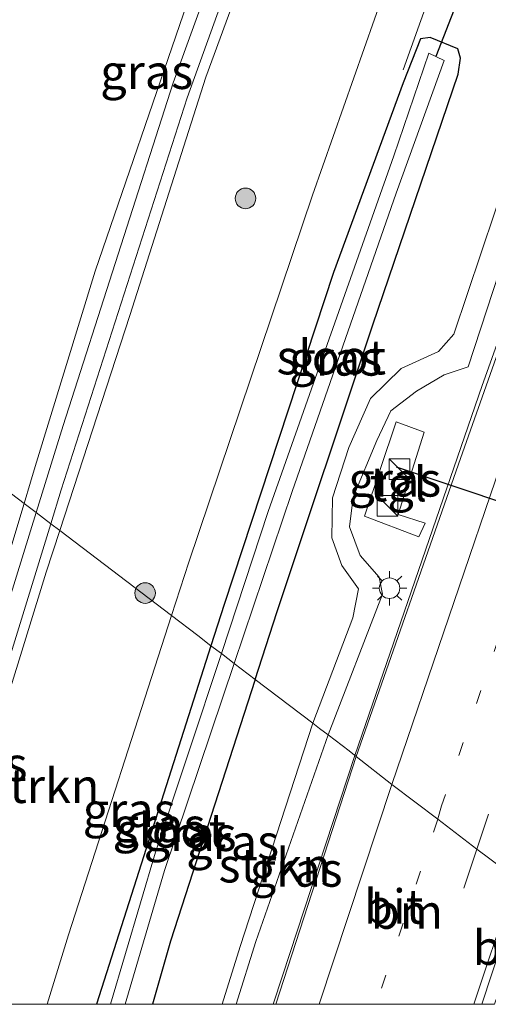
# Model space of a CAD drawing. Units: metres. Extents: x 111830 to 120007, y 399999 to 406251.
# Drawn here: x 116036 to 116070, y 400000 to 400072 of the extents above; entities that cross this region are included whole.
import ezdxf
from ezdxf.enums import TextEntityAlignment as Align

# ---------------------------------------------------------------- set-up
doc = ezdxf.new("R2010")
doc.units = ezdxf.units.M
for name, pattern in [('IE-TERREINAFSCHEIDING', [10, 8, -2]), ('VW-1-3_STREEP', [4, 1, -3]), ('VW-3-9_STREEP', [12, 3, -9])]:
    doc.linetypes.add(name, pattern=pattern)
doc.layers.get('0').update_dxf_attribs({"lineweight": 25})
for name, color, linetype, lineweight in [('B-ME-BV-GELEIDECONSTRUCTIE-GELEIDERAIL-L-B1', 213, 'BV-GELEIDERAIL', 18), ('B-ME-GR-BOMENSTRUIKEN-GV-B6', 93, 'Continuous', 18), ('B-ME-GR-BOOM-S-B1', 93, 'Continuous', 18), ('B-ME-GR-STRUIKEN-GV-B6', 93, 'Continuous', 18), ('B-ME-GW-INSTEEKWATERGANG-L-B1', 10, 'Continuous', 25), ('B-ME-GW-KRUINLIJN-L-B1', 93, 'Continuous', 18), ('B-ME-GW-TEENLIJN-L-B1', 93, 'Continuous', 18), ('B-ME-IE-GRASLAND-GV-B6', 93, 'Continuous', 18), ('B-ME-IE-HULPGEOMETRIE-L-B1', 53, 'Continuous', 18), ('B-ME-IE-INRICHTINGSELEMENT-S-B1', 253, 'Continuous', 18), ('B-ME-IE-MEUBILAIR_WEGMEUBILAIR-LICHTMAST-S-B1', 8, 'Continuous', 18), ('B-ME-IE-TERREINAFSCHEIDING-RASTERHEKWERK-L-B1', 8, 'IE-TERREINAFSCHEIDING', 18), ('B-ME-KW-DUIKER-L-B1', 10, 'Continuous', 25), ('B-ME-OG-WATER-GV-B6', 153, 'Continuous', 18), ('B-ME-VH-VERH_SOORT-BETON-OVERIG-GV-B6', 8, 'IE-TERREINAFSCHEIDING-NATUURLIJK-HOUTWAL', 18), ('B-ME-VH-VERH_SOORT-BITUMEN-GV-B6', 8, 'IE-TERREINAFSCHEIDING-NATUURLIJK-HOUTWAL', 18), ('B-ME-VH-VERH_SOORT-ONVERHARD-GV-B6', 8, 'Continuous', 18), ('B-ME-VH-VERH_SOORT-TEGELS-GV-B6', 8, 'Continuous', 18), ('B-ME-VW-MARKERING-13STREEP-045-L-B1', 255, 'VW-1-3_STREEP', 18), ('B-ME-VW-MARKERING-39STREEP-015-L-B1', 255, 'VW-3-9_STREEP', 18), ('B-ME-VW-MARKERING-STREEP-015-L-B1', 7, 'Continuous', 18), ('B-ME-VW-PORTAAL-L-B1', 10, 'Continuous', 25)]:
    doc.layers.add(name, color=color, linetype=linetype, lineweight=lineweight)
doc.styles.add('NLCS-ISO', font='NLCS-ISO.TTF')
doc.linetypes.add('BV-GELEIDERAIL', pattern='A,10,-3,[108,NLCS.SHX,S=1,R=0,X=0,Y=0],-3', length=16)
doc.linetypes.add('IE-TERREINAFSCHEIDING-NATUURLIJK-HOUTWAL', pattern='A,7,-1.5,[67,NLCS.SHX,S=0.75,R=45,X=0,Y=0],-1.5,7,-1.5,[70,NLCS.SHX,S=0.75,R=0,X=0,Y=0],-1.5', length=20)

# ---------------------------------------------------------------- blocks, each defined once
blk = doc.blocks.new('kast')
blk.add_line((-0.75, -0.75), (0.75, 0.75))
blk.add_lwpolyline([(-0.75, 0.75), (0.75, 0.75), (0.75, -0.75), (-0.75, -0.75)], close=True)
blk = doc.blocks.new('boom')
blk.add_hatch(color=256).paths.add_polyline_path([(-0.75, 0, 1), (0.75, 0, 1)])
blk.add_circle((0, 0), 0.75)
blk = doc.blocks.new('lantaarnpaal')
for p, q in [((-0.884, 0.884), (-0.53, 0.53)), ((0, 0.75), (0, 1.25)), ((0.53, 0.53), (0.884, 0.884)), ((-0.75, 0), (-1.25, 0)), ((0.75, 0), (1.25, 0)), ((-0.53, -0.53), (-0.884, -0.884)), ((0.53, -0.53), (0.884, -0.884)), ((0, -0.75), (0, -1.25))]:
    blk.add_line(p, q)
blk.add_circle((0, 0), 0.75)

msp = doc.modelspace()

# ---------------------------------------------------------------- linework, layer by layer
at = {"layer": 'B-ME-BV-GELEIDECONSTRUCTIE-GELEIDERAIL-L-B1'}
for points in [[(116060.418, 400018.14, 6.541), (116069.678, 400045.081, 6.85), (116079.514, 400072.604, 6.868), (116089.578, 400100.127, 6.907), (116098.409, 400123.875, 7.027), (116103.811, 400137.519, 7.153), (116112.119, 400158.547, 7.288), (116120.402, 400179.661, 7.414), (116126.593, 400195.862, 7.456), (116130.925, 400207.073, 7.582), (116135.83, 400220.879, 7.6), (116141.474, 400237.242, 7.573), (116144.586, 400246.045, 7.474), (116147.479, 400253.558, 7.567), (116151.453, 400263.415, 7.558), (116154.458, 400270.88, 7.294), (116156.865, 400276.701, 7.216)], [(116060.418, 400018.14, 6.541), (116055.145, 400002.081, 6.506), (116054.465, 400000, 6.502)]]:
    msp.add_polyline3d(points, dxfattribs=at)
at = {"layer": 'B-ME-GR-BOMENSTRUIKEN-GV-B6'}
for points in [[(116047.92, 400072.177, 12.22), (116041.5, 400053.415, 12.318), (116037.121, 400039.189, 12.098), (116036.779, 400038.053, 12.15), (116036.311, 400036.495, 12.142), (116034.357, 400037.982, 10.889)], [(116025.136, 400000, 11.931), (116013.01, 400000, 4.526), (116014.216, 400003.865, 4.526), (116018.486, 400015.996, 4.387), (116022.844, 400031.209, 4.558), (116026.616, 400043.873, 4.588), (116029.856, 400041.407, 7.298), (116034.357, 400037.982, 10.889), (116036.311, 400036.495, 12.142), (116028.968, 400012.082, 12.024), (116025.136, 400000, 11.931)]]:
    msp.add_polyline3d(points, dxfattribs=at)
at = {"layer": 'B-ME-GR-STRUIKEN-GV-B6'}
for points in [[(116057.347, 400020.487, 4.773), (116060.253, 400028.164, 4.805), (116060.664, 400030.271, 4.805), (116059.453, 400031.967, 4.805), (116058.743, 400033.983, 4.805), (116058.781, 400036.914, 4.805), (116059.97, 400040.567, 4.721), (116061.54, 400044.147, 4.982), (116063.782, 400046.326, 4.904), (116066.506, 400047.562, 4.883), (116067.612, 400048.824, 4.883), (116071.602, 400060.68, 4.839), (116075.293, 400072.153, 4.957), (116078.632, 400083.48, 4.782), (116084.57, 400100, 4.802), (116100.503, 400144.326, 4.856), (116118.637, 400188.9, 4.827), (116128.261, 400210.485, 5.161), (116137.747, 400240.332, 5.088), (116145.121, 400259.225, 5.051)], [(116038.908, 400034.519, 12.237), (116044.012, 400050.205, 12.22), (116049.56, 400067.556, 12.297), (116056.533, 400086.545, 12.081), (116061.518, 400100, 12.163), (116064.933, 400109.216, 12.22), (116071.804, 400128.654, 12.326), (116078.672, 400148.641, 12.81), (116086.194, 400167.892, 13.067), (116094.761, 400188.484, 12.908), (116102.374, 400209.112, 13.45), (116107.522, 400223.669, 13.927), (116111.366, 400231.641, 14.118), (116114.311, 400236.935, 13.65), (116119.203, 400244.845, 11.969)], [(116127.23, 400240.438, 4.827), (116117.783, 400218.3, 4.868), (116106.628, 400191.179, 5.067), (116094.348, 400160.452, 5.01), (116081.802, 400127.922, 4.905), (116071.826, 400100, 4.711), (116067.102, 400086.776, 4.619), (116057.327, 400058.962, 4.558), (116048.313, 400032.227, 4.632), (116047.053, 400028.321, 4.632), (116038.908, 400034.519, 12.237)], [(116137.845, 400234.418, 6.615), (116133.707, 400220.92, 6.477), (116129.881, 400207.741, 6.53), (116125.746, 400198.568, 6.591), (116112.506, 400167.466, 6.261), (116094.945, 400121.962, 5.98), (116086.713, 400100, 5.883), (116080.164, 400082.529, 5.805), (116079.434, 400077.681, 5.972), (116073.198, 400060.322, 5.703), (116068.664, 400046.462, 5.798), (116066.921, 400045.872, 5.804), (116064.903, 400044.682, 5.84), (116063.028, 400043.255, 5.567), (116062.013, 400041.078, 5.567), (116060.294, 400036.947, 5.567), (116060.012, 400034.787, 5.567), (116060.799, 400032.711, 5.567), (116062.18, 400031.13, 5.567), (116062.416, 400029.882, 5.567), (116058.463, 400019.638, 5.469), (116057.843, 400020.11, 4.996), (116057.347, 400020.487, 4.773)], [(116038.001, 400000, 4.626), (116028.235, 400000, 11.945), (116029.897, 400005.509, 11.947), (116033.551, 400017.38, 12.094), (116037.923, 400031.492, 12.24), (116038.908, 400034.519, 12.237), (116047.053, 400028.321, 4.632), (116039.544, 400005.053, 4.632), (116038.001, 400000, 4.626)], [(116051.762, 400000, 5.345), (116050.739, 400000, 4.726), (116052.054, 400004.213, 4.738), (116057.347, 400020.487, 4.773), (116057.843, 400020.11, 4.996), (116058.463, 400019.638, 5.469), (116053.206, 400004.568, 5.373), (116051.762, 400000, 5.345)]]:
    msp.add_polyline3d(points, dxfattribs=at)
at = {"layer": 'B-ME-GW-INSTEEKWATERGANG-L-B1'}
msp.add_line((116049.928, 400026.133, 4.28), (116041.596, 400000, 4.311), dxfattribs=at)
for points in [[(116053.15, 400023.681, 4.509), (116054.728, 400028.56, 4.538), (116061.727, 400049.513, 4.485), (116067.932, 400067.775, 4.298), (116068.101, 400068.957, 4.249), (116067.914, 400069.627, 4.249), (116065.894, 400070.442, 4.306), (116065.201, 400070.344, 4.257), (116063.938, 400067.153, 4.155), (116058.862, 400053.325, 4.232), (116050.883, 400029.129, 4.277), (116049.928, 400026.133, 4.28)], [(116053.15, 400023.681, 4.509), (116046.975, 400004.595, 4.395), (116045.66, 400000, 4.43)]]:
    msp.add_polyline3d(points, dxfattribs=at)
at = {"layer": 'B-ME-GW-KRUINLIJN-L-B1'}
for points in [[(116110.763, 400269.558, 6.644), (116112.581, 400271.119, 6.641), (116121.992, 400270.308, 5.855), (116128.194, 400268.145, 5.816), (116130.468, 400266.539, 5.924), (116133.219, 400264.425, 5.906), (116134.189, 400263.447, 6.011), (116131.388, 400259.137, 6.101), (116125.023, 400251.586, 9.032), (116119.203, 400244.845, 11.969), (116114.311, 400236.935, 13.65), (116111.366, 400231.641, 14.118), (116107.522, 400223.669, 13.927), (116102.374, 400209.112, 13.45), (116094.761, 400188.484, 12.908), (116086.194, 400167.892, 13.067), (116078.672, 400148.641, 12.81), (116071.804, 400128.654, 12.326), (116064.933, 400109.216, 12.22), (116061.518, 400100, 12.163), (116056.533, 400086.545, 12.081), (116049.56, 400067.556, 12.297), (116044.012, 400050.205, 12.22), (116038.908, 400034.519, 12.237)], [(116058.463, 400019.638, 5.469), (116062.416, 400029.882, 5.567), (116062.18, 400031.13, 5.567), (116060.799, 400032.711, 5.567), (116060.012, 400034.787, 5.567), (116060.294, 400036.947, 5.567), (116062.013, 400041.078, 5.567), (116063.028, 400043.255, 5.567), (116064.903, 400044.682, 5.84), (116066.921, 400045.872, 5.804), (116068.664, 400046.462, 5.798), (116073.198, 400060.322, 5.703), (116079.434, 400077.681, 5.972), (116080.164, 400082.529, 5.805), (116086.713, 400100, 5.883), (116094.945, 400121.962, 5.98), (116112.506, 400167.466, 6.261), (116125.746, 400198.568, 6.591), (116129.881, 400207.741, 6.53), (116133.707, 400220.92, 6.477), (116137.845, 400234.418, 6.615)], [(116036.311, 400036.495, 12.142), (116036.779, 400038.053, 12.15), (116037.121, 400039.189, 12.098), (116041.5, 400053.415, 12.318), (116047.92, 400072.177, 12.22), (116051.163, 400081.23, 12.102), (116051.94, 400084.445, 11.988), (116051.818, 400087.991, 11.075), (116052.076, 400089.46, 10.95), (116053.35, 400096.71, 10.261), (116053.456, 400099.056, 9.666), (116053.992, 400100, 9.594), (116054.03, 400100.067, 9.589)], [(116036.311, 400036.495, 12.142), (116028.968, 400012.082, 12.024), (116025.136, 400000, 11.931)], [(116038.908, 400034.519, 12.237), (116037.923, 400031.492, 12.24), (116033.551, 400017.38, 12.094), (116029.897, 400005.509, 11.947), (116028.235, 400000, 11.945)], [(116058.463, 400019.638, 5.469), (116053.206, 400004.568, 5.373), (116051.762, 400000, 5.345)]]:
    msp.add_polyline3d(points, dxfattribs=at)
at = {"layer": 'B-ME-GW-TEENLIJN-L-B1'}
for points in [[(116057.347, 400020.487, 4.773), (116060.253, 400028.164, 4.805), (116060.664, 400030.271, 4.805), (116059.453, 400031.967, 4.805), (116058.743, 400033.983, 4.805), (116058.781, 400036.914, 4.805), (116059.97, 400040.567, 4.721), (116061.54, 400044.147, 4.982), (116063.782, 400046.326, 4.904), (116066.506, 400047.562, 4.883), (116067.612, 400048.824, 4.883), (116071.602, 400060.68, 4.839), (116075.293, 400072.153, 4.957), (116078.632, 400083.48, 4.782), (116084.57, 400100, 4.802), (116100.503, 400144.326, 4.856), (116118.637, 400188.9, 4.827), (116128.261, 400210.485, 5.161), (116137.747, 400240.332, 5.088), (116145.121, 400259.225, 5.051), (116151.852, 400275.395, 5.151), (116162.823, 400301.155, 5.18), (116185.355, 400351.315, 5), (116194.599, 400370.43, 5.029)], [(116047.053, 400028.321, 4.632), (116048.313, 400032.227, 4.632), (116057.327, 400058.962, 4.558), (116067.102, 400086.776, 4.619), (116071.826, 400100, 4.711), (116081.802, 400127.922, 4.905), (116094.348, 400160.452, 5.01), (116106.628, 400191.179, 5.067), (116117.783, 400218.3, 4.868), (116127.23, 400240.438, 4.827), (116135.685, 400260.362, 4.653), (116137.254, 400265.39, 4.745), (116137.322, 400266.837, 4.808), (116136.711, 400268.022, 4.829), (116135.512, 400269.17, 4.909), (116133.554, 400270.461, 4.913), (116131.296, 400271.573, 4.984), (116128.164, 400272.516, 5.009), (116123.813, 400273.386, 5.009), (116118.283, 400274.296, 4.888), (116110.452, 400275.275, 5.143)], [(116047.053, 400028.321, 4.632), (116039.544, 400005.053, 4.632), (116038.001, 400000, 4.626)], [(116057.347, 400020.487, 4.773), (116052.054, 400004.213, 4.738), (116050.739, 400000, 4.726)]]:
    msp.add_polyline3d(points, dxfattribs=at)
at = {"layer": 'B-ME-IE-GRASLAND-GV-B6'}
for points in [[(116047.053, 400028.321, 4.632), (116048.313, 400032.227, 4.632), (116057.327, 400058.962, 4.558), (116067.102, 400086.776, 4.619), (116071.826, 400100, 4.711), (116081.802, 400127.922, 4.905), (116094.348, 400160.452, 5.01), (116106.628, 400191.179, 5.067), (116117.783, 400218.3, 4.868), (116127.23, 400240.438, 4.827), (116135.685, 400260.362, 4.653), (116137.254, 400265.39, 4.745), (116137.322, 400266.837, 4.808), (116136.711, 400268.022, 4.829), (116135.512, 400269.17, 4.909), (116133.554, 400270.461, 4.913), (116131.296, 400271.573, 4.984), (116128.164, 400272.516, 5.009), (116123.813, 400273.386, 5.009), (116118.283, 400274.296, 4.888), (116110.452, 400275.275, 5.143), (116110.251, 400277.422, 5.18), (116129.15, 400274.54, 4.988), (116140.154, 400273.544, 5.09)], [(116086.194, 400167.892, 13.067), (116078.672, 400148.641, 12.81), (116071.804, 400128.654, 12.326), (116064.933, 400109.216, 12.22), (116061.518, 400100, 12.163), (116056.533, 400086.545, 12.081), (116049.56, 400067.556, 12.297), (116044.012, 400050.205, 12.22), (116038.908, 400034.519, 12.237), (116038.254, 400035.017, 12.135)], [(116075.76, 400061.452, 6.014), (116068.1, 400039.778, 5.999), (116060.509, 400018.069, 5.846), (116060.004, 400018.465, 6.523), (116058.463, 400019.638, 5.469), (116062.416, 400029.882, 5.567), (116062.18, 400031.13, 5.567), (116060.799, 400032.711, 5.567), (116060.012, 400034.787, 5.567), (116060.294, 400036.947, 5.567), (116062.013, 400041.078, 5.567), (116063.028, 400043.255, 5.567), (116064.903, 400044.682, 5.84), (116066.921, 400045.872, 5.804), (116068.664, 400046.462, 5.798), (116073.198, 400060.322, 5.703), (116079.434, 400077.681, 5.972), (116080.164, 400082.529, 5.805), (116086.713, 400100, 5.883), (116094.945, 400121.962, 5.98), (116112.506, 400167.466, 6.261)], [(116038.254, 400035.017, 12.135), (116039.019, 400037.497, 12.151), (116048.205, 400066.062, 12.269), (116059.856, 400098.435, 12.114), (116060.464, 400100, 12.142), (116064.499, 400110.389, 12.326), (116069.882, 400125.002, 12.472), (116076.158, 400145.025, 12.729), (116081.266, 400163.101, 13.112)], [(116036.311, 400036.495, 12.142), (116036.779, 400038.053, 12.15), (116037.121, 400039.189, 12.098), (116041.5, 400053.415, 12.318), (116047.92, 400072.177, 12.22), (116051.163, 400081.23, 12.102), (116051.94, 400084.445, 11.988), (116051.818, 400087.991, 11.075), (116052.076, 400089.46, 10.95), (116053.35, 400096.71, 10.261), (116053.456, 400099.056, 9.666), (116053.992, 400100, 9.594), (116054.03, 400100.067, 9.589), (116054.019, 400100, 9.607), (116053.879, 400099.152, 9.837), (116054.169, 400096.487, 10.513), (116052.222, 400085.369, 11.776), (116051.917, 400080.215, 12.147), (116047.184, 400067.139, 12.314), (116039.15, 400042.175, 12.305), (116037.182, 400035.832, 12.248), (116036.311, 400036.495, 12.142)], [(116071.602, 400060.68, 4.839), (116067.612, 400048.824, 4.883), (116066.506, 400047.562, 4.883), (116063.782, 400046.326, 4.904), (116061.54, 400044.147, 4.982), (116059.97, 400040.567, 4.721), (116058.781, 400036.914, 4.805), (116058.743, 400033.983, 4.805), (116059.453, 400031.967, 4.805), (116060.664, 400030.271, 4.805), (116060.253, 400028.164, 4.805), (116057.347, 400020.487, 4.773), (116053.15, 400023.681, 4.509), (116054.728, 400028.56, 4.538), (116061.727, 400049.513, 4.485), (116067.932, 400067.775, 4.298), (116068.101, 400068.957, 4.249), (116067.914, 400069.627, 4.249), (116065.894, 400070.442, 4.306), (116065.201, 400070.344, 4.257), (116063.938, 400067.153, 4.155), (116058.862, 400053.325, 4.232), (116050.883, 400029.129, 4.277), (116049.928, 400026.133, 4.28), (116048.964, 400026.867, 4.477), (116047.053, 400028.321, 4.632)], [(116049.928, 400026.133, 4.28), (116050.883, 400029.129, 4.277), (116058.862, 400053.325, 4.232), (116063.938, 400067.153, 4.155), (116065.201, 400070.344, 4.257), (116065.894, 400070.442, 4.306), (116067.914, 400069.627, 4.249), (116068.101, 400068.957, 4.249), (116067.932, 400067.775, 4.298), (116061.727, 400049.513, 4.485), (116054.728, 400028.56, 4.538), (116053.15, 400023.681, 4.509), (116051.625, 400024.842, 3.092), (116055.849, 400037.37, 3.133), (116063.427, 400059.112, 3.235), (116066.919, 400068.783, 3.235), (116065.808, 400069.306, 3.235), (116063.246, 400061.821, 3.296), (116054.103, 400035.904, 3.202), (116050.683, 400025.558, 3.163), (116049.928, 400026.133, 4.28)], [(116061.117, 400035.571, 5.813), (116065.078, 400034.055, 5.813), (116065.522, 400035.068, 5.813), (116063.559, 400035.689, 5.813), (116065.468, 400041.689, 5.813), (116063.41, 400042.437, 5.813), (116061.117, 400035.571, 5.813)], [(116026.043, 400000, 11.948), (116025.136, 400000, 11.931), (116028.968, 400012.082, 12.024), (116036.311, 400036.495, 12.142), (116037.182, 400035.832, 12.248), (116031.837, 400018.609, 12.094), (116026.043, 400000, 11.948)], [(116028.235, 400000, 11.945), (116027.444, 400000, 11.99), (116030.654, 400010.382, 11.975), (116038.254, 400035.017, 12.135), (116038.908, 400034.519, 12.237), (116037.923, 400031.492, 12.24), (116033.551, 400017.38, 12.094), (116029.897, 400005.509, 11.947), (116028.235, 400000, 11.945)], [(116041.596, 400000, 4.311), (116038.001, 400000, 4.626), (116039.544, 400005.053, 4.632), (116047.053, 400028.321, 4.632), (116048.964, 400026.867, 4.477), (116049.928, 400026.133, 4.28), (116041.596, 400000, 4.311)], [(116042.612, 400000, 3.137), (116041.596, 400000, 4.311), (116049.928, 400026.133, 4.28), (116050.683, 400025.558, 3.163), (116045.896, 400011.078, 3.108), (116042.612, 400000, 3.137)], [(116045.66, 400000, 4.43), (116043.666, 400000, 3.043), (116046.538, 400009.756, 3.043), (116051.625, 400024.842, 3.092), (116053.15, 400023.681, 4.509), (116046.975, 400004.595, 4.395), (116045.66, 400000, 4.43)], [(116045.66, 400000, 4.43), (116046.975, 400004.595, 4.395), (116053.15, 400023.681, 4.509), (116057.347, 400020.487, 4.773), (116052.054, 400004.213, 4.738), (116050.739, 400000, 4.726), (116045.66, 400000, 4.43)], [(116054.665, 400000, 5.681), (116051.762, 400000, 5.345), (116053.206, 400004.568, 5.373), (116058.463, 400019.638, 5.469), (116060.004, 400018.465, 6.523), (116060.509, 400018.069, 5.846), (116054.665, 400000, 5.681)]]:
    msp.add_polyline3d(points, dxfattribs=at)
at = {"layer": 'B-ME-IE-HULPGEOMETRIE-L-B1'}
msp.add_polyline3d([(116084.3261, 400000, 5.3314), (116076.483, 400005.969, 5.557), (116073.313, 400008.302, 5.272), (116072.579, 400008.852, 5.462), (116072.133, 400009.193, 5.486), (116069.293, 400011.314, 5.594), (116066.45, 400013.503, 5.659), (116063.113, 400016.029, 5.779), (116060.509, 400018.069, 5.846), (116060.004, 400018.465, 6.523), (116058.463, 400019.638, 5.469), (116057.843, 400020.11, 4.996), (116057.347, 400020.487, 4.773), (116053.15, 400023.681, 4.509), (116051.625, 400024.842, 3.092), (116050.683, 400025.558, 3.163), (116049.928, 400026.133, 4.28), (116048.964, 400026.867, 4.477), (116047.053, 400028.321, 4.632), (116038.908, 400034.519, 12.237), (116038.254, 400035.017, 12.135), (116037.182, 400035.832, 12.248), (116036.311, 400036.495, 12.142), (116034.357, 400037.982, 10.889)], dxfattribs=at)
at = {"layer": 'B-ME-IE-TERREINAFSCHEIDING-RASTERHEKWERK-L-B1'}
msp.add_line((116063.93, 400068.084, 4.408), (116066.979, 400076.586, 4.346), dxfattribs=at)
at = {"layer": 'B-ME-KW-DUIKER-L-B1'}
msp.add_line((116068.167, 400073.862, 3.218), (116066.302, 400069.063, 3.206), dxfattribs=at)
at = {"layer": 'B-ME-OG-WATER-GV-B6'}
for points in [[(116050.683, 400025.558, 3.163), (116054.103, 400035.904, 3.202), (116063.246, 400061.821, 3.296), (116065.808, 400069.306, 3.235), (116066.919, 400068.783, 3.235), (116063.427, 400059.112, 3.235), (116055.849, 400037.37, 3.133), (116051.625, 400024.842, 3.092), (116050.683, 400025.558, 3.163)], [(116043.666, 400000, 3.043), (116042.612, 400000, 3.137), (116045.896, 400011.078, 3.108), (116050.683, 400025.558, 3.163), (116051.625, 400024.842, 3.092), (116046.538, 400009.756, 3.043), (116043.666, 400000, 3.043)]]:
    msp.add_polyline3d(points, dxfattribs=at)
at = {"layer": 'B-ME-VH-VERH_SOORT-BETON-OVERIG-GV-B6'}
msp.add_polyline3d([(116070.593, 400000, 5.295), (116069.666, 400000, 5.386), (116072.579, 400008.852, 5.462), (116073.313, 400008.302, 5.272), (116071.93, 400004.007, 5.302), (116072.417, 400002.254, 5.234), (116071.991, 400001.061, 5.234), (116070.984, 400001.119, 5.295), (116070.593, 400000, 5.295)], dxfattribs=at)
at = {"layer": 'B-ME-VH-VERH_SOORT-BITUMEN-GV-B6'}
for points in [[(116132.412, 400168.832, 6.404), (116122.885, 400145.316, 6.23), (116114.41, 400124.166, 6.031), (116105.461, 400100.619, 5.846), (116097.145, 400078.676, 5.623), (116089.31, 400056.936, 5.654), (116081.61, 400034.865, 5.57), (116074.324, 400013.978, 5.462), (116072.579, 400008.852, 5.462), (116072.133, 400009.193, 5.486), (116069.293, 400011.314, 5.594), (116066.45, 400013.503, 5.659), (116063.113, 400016.029, 5.779), (116060.509, 400018.069, 5.846), (116068.1, 400039.778, 5.999), (116075.76, 400061.452, 6.014), (116083.283, 400082.488, 5.996), (116092.32, 400106.754, 6.266), (116099.28, 400125.343, 6.311), (116109.015, 400149.776, 6.436), (116118.227, 400173.276, 6.611)], [(116069.666, 400000, 5.386), (116054.665, 400000, 5.681), (116060.509, 400018.069, 5.846), (116063.113, 400016.029, 5.779), (116066.45, 400013.503, 5.659), (116069.293, 400011.314, 5.594), (116072.133, 400009.193, 5.486), (116072.579, 400008.852, 5.462), (116069.666, 400000, 5.386)]]:
    msp.add_polyline3d(points, dxfattribs=at)
at = {"layer": 'B-ME-VH-VERH_SOORT-ONVERHARD-GV-B6'}
for points in [[(116037.182, 400035.832, 12.248), (116039.15, 400042.175, 12.305), (116047.184, 400067.139, 12.314), (116051.917, 400080.215, 12.147), (116052.222, 400085.369, 11.776), (116054.169, 400096.487, 10.513), (116055.063, 400096.561, 10.513), (116055.089, 400096.334, 11.336), (116054.269, 400092.065, 11.585), (116052.956, 400085.226, 11.984), (116053.61, 400084.822, 12.13), (116059.136, 400100, 12.278), (116060.491, 400103.722, 12.314), (116064.672, 400114.681, 12.493), (116068.929, 400126.287, 12.322), (116068.405, 400126.639, 12.326), (116067.944, 400127.162, 12.326), (116069.724, 400128.781, 12.497), (116074.785, 400145.057, 12.696), (116080.039, 400163.572, 13.067)], [(116081.266, 400163.101, 13.112), (116076.158, 400145.025, 12.729), (116069.882, 400125.002, 12.472), (116064.499, 400110.389, 12.326), (116060.464, 400100, 12.142), (116059.856, 400098.435, 12.114), (116048.205, 400066.062, 12.269), (116039.019, 400037.497, 12.151), (116038.254, 400035.017, 12.135), (116037.182, 400035.832, 12.248)], [(116027.444, 400000, 11.99), (116026.043, 400000, 11.948), (116031.837, 400018.609, 12.094), (116037.182, 400035.832, 12.248), (116038.254, 400035.017, 12.135), (116030.654, 400010.382, 11.975), (116027.444, 400000, 11.99)]]:
    msp.add_polyline3d(points, dxfattribs=at)
at = {"layer": 'B-ME-VH-VERH_SOORT-TEGELS-GV-B6'}
msp.add_polyline3d([(116065.078, 400034.055, 5.813), (116061.117, 400035.571, 5.813), (116063.41, 400042.437, 5.813), (116065.468, 400041.689, 5.813), (116063.559, 400035.689, 5.813), (116065.522, 400035.068, 5.813), (116065.078, 400034.055, 5.813)], dxfattribs=at)
at = {"layer": 'B-ME-VW-MARKERING-13STREEP-045-L-B1'}
msp.add_line((116066.45, 400013.503, 5.659), (116061.968, 400000, 5.534), dxfattribs=at)
msp.add_polyline3d([(116104.551, 400118.931, 6.208), (116098.907, 400104.246, 6.071), (116089.529, 400079.108, 5.891), (116082.361, 400059.548, 5.906), (116074.74, 400038.012, 5.866), (116066.729, 400014.467, 5.68), (116066.45, 400013.503, 5.659)], dxfattribs=at)
at = {"layer": 'B-ME-VW-MARKERING-39STREEP-015-L-B1'}
msp.add_line((116069.293, 400011.314, 5.594), (116065.592, 400000, 5.47), dxfattribs=at)
msp.add_polyline3d([(116214.199, 400356.078, 8.423), (116206.945, 400341.581, 8.189), (116196.248, 400320.128, 8.044), (116185.859, 400298.648, 7.747), (116175.695, 400277.127, 7.525), (116165.659, 400255.489, 7.247), (116155.9, 400233.73, 7.16), (116146.326, 400211.771, 6.841), (116136.96, 400189.869, 6.688), (116127.794, 400167.867, 6.535), (116118.842, 400145.806, 6.35), (116111.099, 400126.265, 6.122), (116102.428, 400103.853, 5.999), (116093.083, 400078.754, 5.776), (116084.889, 400056.348, 5.815), (116077.883, 400036.583, 5.782), (116069.293, 400011.314, 5.594)], dxfattribs=at)
at = {"layer": 'B-ME-VW-MARKERING-STREEP-015-L-B1'}
for p, q in [((116063.113, 400016.029, 5.779), (116057.809, 400000, 5.603)), ((116072.133, 400009.193, 5.486), (116069.073, 400000, 5.389))]:
    msp.add_line(p, q, dxfattribs=at)
msp.add_polyline3d([(116063.113, 400016.029, 5.779), (116071.41, 400040.417, 5.965), (116078.789, 400061.187, 5.972), (116086.906, 400083.427, 5.969), (116094.297, 400103.187, 6.176), (116101.814, 400123.397, 6.29), (116106.78, 400136.847, 6.361), (116110.869, 400148.326, 6.392), (116116.208, 400163.101, 6.445), (116119.689, 400172.988, 6.614), (116126.76, 400192.893, 6.845), (116130.138, 400202.239, 6.887), (116133.383, 400211.526, 6.868), (116138.086, 400225.421, 6.901), (116142.505, 400237.973, 6.916), (116147.548, 400251.863, 6.97), (116151.856, 400262.721, 6.971), (116158.066, 400277.732, 6.983), (116163.201, 400289.787, 7.033), (116170.036, 400305.761, 7.051), (116179.574, 400327.507, 7.057), (116189.902, 400349.901, 6.671), (116192.659, 400355.788, 6.718), (116198.252, 400367.755, 6.733)], dxfattribs=at)
at = {"layer": 'B-ME-VW-PORTAAL-L-B1'}
msp.add_line((116102.942, 400025.862, 14.174), (116063.454, 400039.142, 14.183), dxfattribs=at)

# ---------------------------------------------------------------- block references
at = {"layer": 'B-ME-GR-BOOM-S-B1', "rotation": 90}
for p in [(116052.443, 400058.727, 7.817), (116045.128, 400029.968, 6.513)]:
    msp.add_blockref('boom', p, dxfattribs=at)
at = {"layer": 'B-ME-IE-INRICHTINGSELEMENT-S-B1', "rotation": 90}
for p in [(116063.663, 400038.997, 7.247), (116062.78, 400036.32, 7.076)]:
    msp.add_blockref('kast', p, dxfattribs=at)
at = {"layer": 'B-ME-IE-MEUBILAIR_WEGMEUBILAIR-LICHTMAST-S-B1', "rotation": 90}
msp.add_blockref('lantaarnpaal', (116062.938, 400030.323, 5.735), dxfattribs=at)

# ---------------------------------------------------------------- texts
at = {"layer": 'B-ME-GR-STRUIKEN-GV-B6', "ltscale": 0.2, "style": 'NLCS-ISO'}
for p in [(116037.7141, 400015.9202), (116054.5632, 400010.131)]:
    msp.add_text('strkn', height=2.5, dxfattribs=at).set_placement(p, align=Align.MIDDLE_CENTER)
at = {"layer": 'B-ME-IE-GRASLAND-GV-B6', "ltscale": 0.2, "style": 'NLCS-ISO'}
for p in [(116045.24, 400067.9495), (116059.0145, 400047.0615), (116063.3195, 400038.246), (116033.176, 400017.5085), (116043.9645, 400014.1605), (116046.1395, 400013.0665), (116048.408, 400012.421), (116051.5035, 400011.8405), (116056.1355, 400009.819)]:
    msp.add_text('gras', height=2.5, dxfattribs=at).set_placement(p, align=Align.MIDDLE_CENTER)
at = {"layer": 'B-ME-OG-WATER-GV-B6', "ltscale": 0.2, "style": 'NLCS-ISO'}
for p in [(116058.6968, 400047.1548), (116047.0475, 400012.6639)]:
    msp.add_text('sloot', height=2.5, dxfattribs=at).set_placement(p, align=Align.MIDDLE_CENTER)
at = {"layer": 'B-ME-VH-VERH_SOORT-BETON-OVERIG-GV-B6', "ltscale": 0.2, "style": 'NLCS-ISO'}
msp.add_text('bet', height=2.5, dxfattribs=at).set_placement((116071.6365, 400004.125), align=Align.MIDDLE_CENTER)
at = {"layer": 'B-ME-VH-VERH_SOORT-BITUMEN-GV-B6', "ltscale": 0.2, "style": 'NLCS-ISO'}
msp.add_text('bit', height=2.5, dxfattribs=at).set_placement((116063.2389, 400007.1275), align=Align.MIDDLE_CENTER)
at = {"layer": 'B-ME-VH-VERH_SOORT-TEGELS-GV-B6', "ltscale": 0.2, "style": 'NLCS-ISO'}
msp.add_text('tgl', height=2.5, dxfattribs=at).set_placement((116063.5827, 400037.9043), align=Align.MIDDLE_CENTER)
at = {"layer": 'B-ME-VW-MARKERING-13STREEP-045-L-B1', "ltscale": 0.2, "style": 'NLCS-ISO'}
msp.add_text('bm', height=2.5, dxfattribs=at).set_placement((116064.209, 400006.7515), align=Align.MIDDLE_CENTER)

doc.saveas('drawing.dxf')
